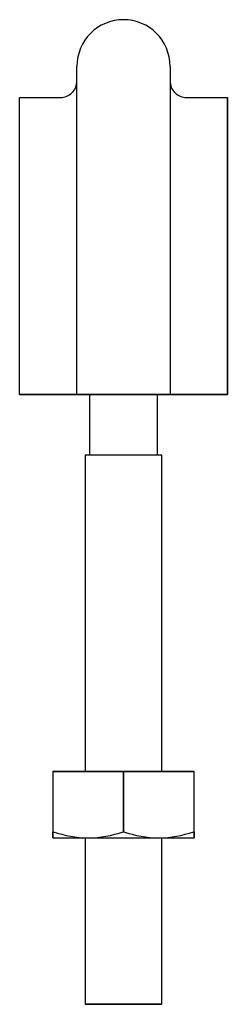
# Model space of a CAD drawing. Extents: x -33 to 164, y -179 to 29.
# Drawn here: x 139 to 164, y -90 to 29 of the extents above; entities that cross this region are included whole.
import ezdxf

# ---------------------------------------------------------------- set-up
doc = ezdxf.new("R2010")
doc.units = 0
doc.header["$LTSCALE"] = 10
doc.header["$MEASUREMENT"] = 0

msp = doc.modelspace()

# ---------------------------------------------------------------- linework, layer by layer
at = {"color": 7, "linetype": 'Continuous'}
for p, q in [((145.550223, -16.45), (145.550223, 23.00043)), ((156.750223, 23.00043), (156.750223, -16.45)), ((138.650223, -16.45), (138.650223, 19.25)), ((138.650223, -16.45), (138.650223, 19.25)), ((138.650223, 19.25), (143.550223, 19.25)), ((158.750223, 19.25), (163.650223, 19.25)), ((163.650223, 19.25), (163.650223, -16.45)), ((163.650223, -16.45), (163.650223, 19.25)), ((145.550223, -16.45), (138.650223, -16.45)), ((138.650223, -16.45), (145.467415, -16.45)), ((145.467415, -16.45), (147.054194, -16.45)), ((147.053945, -16.45), (145.550223, -16.45)), ((147.050223, -16.45), (147.050223, -23.75)), ((155.246867, -16.45), (147.053945, -16.45)), ((147.054194, -16.45), (155.246425, -16.45)), ((155.246425, -16.45), (156.849893, -16.45)), ((156.750223, -16.45), (155.246867, -16.45)), ((155.250223, -23.75), (155.250223, -16.45)), ((156.824385, -16.45), (156.750223, -16.45)), ((163.650223, -16.45), (156.824385, -16.45)), ((156.849893, -16.45), (156.901934, -16.45)), ((156.901934, -16.45), (163.650223, -16.45)), ((151.150223, -23.75), (146.550223, -23.75)), ((151.150223, -23.75), (146.550223, -23.75)), ((146.550223, -23.75), (146.550223, -61.75)), ((155.750223, -23.75), (151.150223, -23.75)), ((155.750223, -23.75), (151.150223, -23.75)), ((155.750223, -61.75), (155.750223, -23.75)), ((142.650223, -61.75), (142.650223, -68.999445)), ((142.650223, -61.75), (142.650223, -68.999445)), ((142.676184, -61.75), (142.650223, -61.75)), ((142.676184, -61.75), (151.124261, -61.75)), ((142.676184, -68.999445), (142.676184, -61.75)), ((151.124261, -61.75), (142.676184, -61.75)), ((142.676184, -68.999445), (142.676184, -61.75)), ((151.124261, -61.75), (151.124261, -68.999445)), ((151.176184, -61.75), (151.124261, -61.75)), ((151.124261, -61.75), (151.124261, -68.999445)), ((151.176184, -61.75), (151.124261, -61.75)), ((151.176184, -68.999445), (151.176184, -61.75)), ((151.176184, -61.75), (159.624261, -61.75)), ((159.624261, -61.75), (151.176184, -61.75)), ((151.176184, -68.999445), (151.176184, -61.75)), ((159.624261, -61.75), (159.624261, -68.999445)), ((159.624261, -61.75), (159.624261, -68.999445)), ((159.650223, -61.75), (159.624261, -61.75)), ((159.650223, -68.999445), (159.650223, -61.75)), ((159.650223, -68.999445), (159.650223, -61.75)), ((142.650223, -68.999445), (142.650223, -69.75)), ((142.650223, -69.75), (142.650223, -68.999445)), ((142.650223, -68.999445), (142.676184, -68.999445)), ((142.676184, -68.999445), (142.650223, -68.999445)), ((142.650223, -68.999445), (142.650223, -69.75)), ((142.650223, -69.75), (146.900223, -69.75)), ((142.650223, -69.75), (146.900223, -69.75)), ((146.550223, -69.75), (146.550223, -89.75)), ((146.900223, -69.75), (155.400223, -69.75)), ((146.900223, -69.75), (155.400223, -69.75)), ((151.124261, -68.999445), (151.176184, -68.999445)), ((151.176184, -68.999445), (151.124261, -68.999445)), ((155.400223, -69.75), (159.650223, -69.75)), ((155.400223, -69.75), (159.650223, -69.75)), ((155.750223, -89.75), (155.750223, -69.75)), ((159.624261, -68.999445), (159.650223, -68.999445)), ((159.650223, -68.999445), (159.624261, -68.999445)), ((159.650223, -69.75), (159.650223, -68.999445)), ((159.650223, -69.75), (159.650223, -68.999445)), ((159.650223, -68.999445), (159.650223, -69.75)), ((151.150223, -89.75), (146.550223, -89.75)), ((146.550223, -89.75), (151.150223, -89.75)), ((155.750223, -89.75), (151.150223, -89.75)), ((151.150223, -89.75), (155.750223, -89.75))]:
    msp.add_line(p, q, dxfattribs=at)
for centre, radius, start, end in [((151.150223, 23.00043), 5.6, 360, 180), ((143.550224, 21.249999), 1.999999, 269.999957, 0.000043), ((158.750222, 21.249999), 1.999999, 179.999957, 270.000043), ((147.081551, -56.468028), 13.28321, 250.63109, 269.217834), ((147.081551, -56.468028), 13.28321, 250.63109, 269.217834), ((146.719057, -56.468944), 13.282292, 270.781519, 289.369558), ((146.719057, -56.468944), 13.282292, 270.781519, 289.369558), ((155.581129, -56.470405), 13.280827, 250.629408, 269.219516), ((155.581129, -56.470405), 13.280827, 250.629408, 269.219516), ((155.219635, -56.472199), 13.27903, 270.779215, 289.371861), ((155.219635, -56.472199), 13.27903, 270.779215, 289.371861)]:
    msp.add_arc(centre, radius, start, end, dxfattribs=at)

doc.saveas('drawing.dxf')
